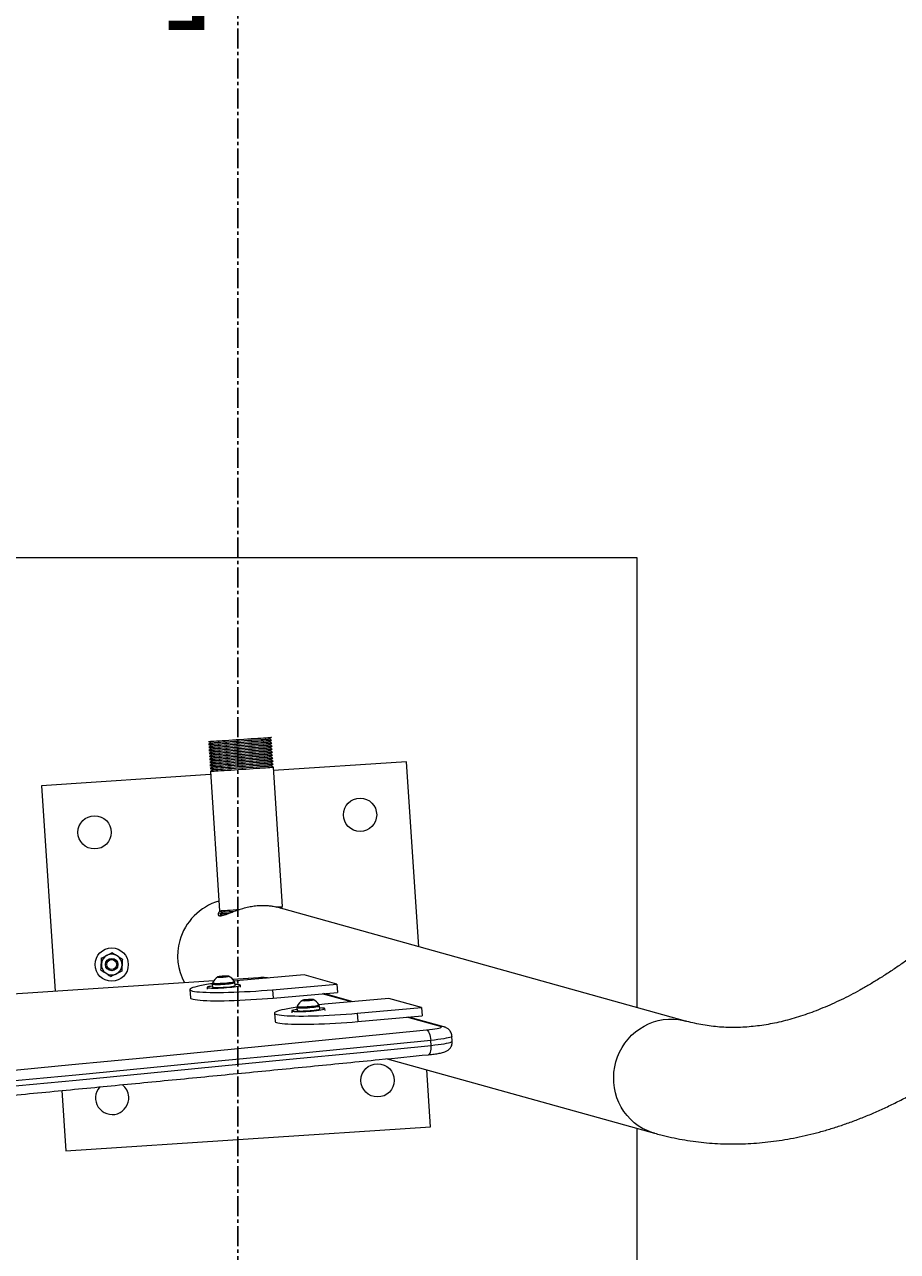
# Model space of a CAD drawing. Units: inches. Extents: x -2966 to 927, y -130 to 157.
# Drawn here: x 39 to 65, y -75 to -38 of the extents above; entities that cross this region are included whole.
import ezdxf

# ---------------------------------------------------------------- set-up
doc = ezdxf.new("R2010")
doc.units = ezdxf.units.IN
doc.header["$MEASUREMENT"] = 0
doc.header["$PDMODE"] = 34
doc.header["$PDSIZE"] = -1
doc.linetypes.add('SLD-Center', pattern=[0.75, 0.6, -0.05, 0.05, -0.05])
doc.linetypes.add('SLD-Solid', pattern=[0])
doc.layers.get('0').update_dxf_attribs({"linetype": 'SLD-Solid'})
doc.layers.add('EN BLOCK FORMAT', color=3, linetype='SLD-Solid')
doc.layers.add('ES BLOCK FORMAT', color=150, linetype='Continuous')
doc.styles.add('Vortex annotative', font='arial.ttf')
doc.dimstyles.new('Vortex annotative', dxfattribs={"dimtxt": 0.125, "dimasz": 0.125, "dimexe": 0, "dimexo": 0, "dimgap": 0.125, "dimtad": 0, "dimtih": 1, "dimtoh": 1, "dimzin": 12, "dimdsep": 46, "dimlunit": 4, "dimtxsty": 'Vortex annotative', "dimcen": 0, "dimadec": 0, "dimazin": 0, "dimtfac": 1, "dimtofl": 0, "dimtmove": 0, "dimatfit": 3, "dimfxl": 1, "dimfrac": 1, "dimtolj": 1, "dimtzin": 12, "dimarcsym": 0})

# ---------------------------------------------------------------- blocks, each defined once
blk = doc.blocks.new('*D218')
at = {"layer": 'Defpoints', "color": 0, "transparency": 16777216}
for p in [(16.266, 4.938), (28.288, 4.938), (16.266, -69.42)]:
    blk.add_point(p, dxfattribs=at)
at = {"layer": 'ES BLOCK FORMAT', "color": 0, "lineweight": -2, "transparency": 16777216}
for p, q in [((16.266, 4.938), (28.288, 4.938)), ((28.288, 1), (28.288, -20.592)), ((28.288, -65.483), (28.288, -36.139)), ((16.266, -69.42), (28.288, -69.42))]:
    blk.add_line(p, q, dxfattribs=at)
at = {"layer": 'ES BLOCK FORMAT', "color": 0, "transparency": 16777216}
for points in [[(27.632, 1), (28.944, 1), (28.288, 4.938)], [(27.632, -65.483), (28.944, -65.483), (28.288, -69.42)]]:
    blk.add_solid(points, dxfattribs=at)
at = {"layer": 'ES BLOCK FORMAT', "color": 0, "transparency": 16777216, "insert": (28.288, -28.366), "char_height": 3.9375, "attachment_point": 5, "style": 'Vortex annotative'}
blk.add_mtext('\\A1;6\'-2" [189cm]', dxfattribs=at)
blk = doc.blocks.new('*D221')
at = {"layer": 'Defpoints', "color": 0, "transparency": 16777216}
for p in [(14.376, 4.938), (28.514, 4.938), (20.097, -69.42)]:
    blk.add_point(p, dxfattribs=at)
at = {"layer": 'EN BLOCK FORMAT', "color": 0, "lineweight": -2, "transparency": 16777216}
for p, q in [((14.376, 4.938), (28.514, 4.938)), ((28.514, 1), (28.514, -27.902)), ((28.514, -65.483), (28.514, -43.449)), ((20.097, -69.42), (28.514, -69.42))]:
    blk.add_line(p, q, dxfattribs=at)
at = {"layer": 'EN BLOCK FORMAT', "color": 0, "transparency": 16777216}
for points in [[(27.858, 1), (29.171, 1), (28.514, 4.938)], [(27.858, -65.483), (29.171, -65.483), (28.514, -69.42)]]:
    blk.add_solid(points, dxfattribs=at)
at = {"layer": 'EN BLOCK FORMAT', "color": 0, "transparency": 16777216, "insert": (28.514, -35.675), "char_height": 3.9375, "attachment_point": 5, "style": 'Vortex annotative'}
blk.add_mtext('\\A1;6\'-2" [189cm]', dxfattribs=at)

msp = doc.modelspace()

# ---------------------------------------------------------------- linework, layer by layer
at = {"linetype": 'SLD-Center'}
msp.add_line((45.633, -92.216), (45.633, 27.734), dxfattribs=at)
at = {"linetype": 'SLD-Solid', "lineweight": 18}
for p, q in [((33.633, -54.418), (44.309, -54.418)), ((44.309, -54.418), (57.633, -54.418)), ((57.633, -54.418), (57.633, -67.941)), ((57.633, -71.574), (57.633, -78.418))]:
    msp.add_line(p, q, dxfattribs=at)
at = {"lineweight": 15}
for p, q in [((44.753, -59.945), (44.838, -59.985)), ((44.838, -59.985), (44.759, -60.035)), ((44.759, -60.035), (44.844, -60.074)), ((44.844, -60.074), (44.765, -60.125)), ((46.569, -59.87), (46.649, -59.82)), ((46.654, -59.91), (46.569, -59.87)), ((46.575, -59.96), (46.654, -59.91)), ((46.66, -59.999), (46.575, -59.96)), ((46.581, -60.05), (46.66, -59.999)), ((46.666, -60.089), (46.581, -60.05)), ((46.587, -60.14), (46.666, -60.089)), ((44.765, -60.125), (44.85, -60.164)), ((44.85, -60.164), (44.77, -60.215)), ((44.77, -60.215), (44.856, -60.254)), ((44.856, -60.254), (44.776, -60.304)), ((44.776, -60.304), (44.862, -60.344)), ((44.862, -60.344), (44.782, -60.394)), ((44.782, -60.394), (44.868, -60.434)), ((44.868, -60.434), (44.788, -60.484)), ((44.788, -60.484), (44.874, -60.523)), ((46.672, -60.179), (46.587, -60.14)), ((46.592, -60.229), (46.672, -60.179)), ((46.678, -60.269), (46.592, -60.229)), ((46.598, -60.319), (46.678, -60.269)), ((46.684, -60.359), (46.598, -60.319)), ((46.604, -60.409), (46.684, -60.359)), ((46.69, -60.448), (46.604, -60.409)), ((46.61, -60.499), (46.69, -60.448)), ((44.874, -60.523), (44.794, -60.574)), ((44.794, -60.574), (44.88, -60.613)), ((44.88, -60.613), (44.8, -60.664)), ((44.8, -60.664), (44.886, -60.703)), ((44.886, -60.703), (44.806, -60.753)), ((44.806, -60.753), (44.892, -60.793)), ((44.892, -60.793), (44.812, -60.843)), ((44.812, -60.843), (45.089, -65.034)), ((46.696, -60.538), (46.61, -60.499)), ((46.616, -60.589), (46.696, -60.538)), ((46.702, -60.628), (46.616, -60.589)), ((46.622, -60.678), (46.702, -60.628)), ((46.708, -60.718), (46.622, -60.678)), ((46.985, -64.909), (46.708, -60.718)), ((50.71, -60.553), (46.715, -60.818)), ((51.078, -66.117), (50.71, -60.553)), ((44.819, -60.943), (39.734, -61.279)), ((39.734, -61.279), (40.143, -67.454)), ((46.91, -64.956), (46.985, -64.909)), ((45.089, -65.034), (45.175, -65.074)), ((45.175, -65.074), (45.095, -65.124)), ((45.095, -65.124), (45.181, -65.163)), ((45.132, -65.141), (45.098, -65.187)), ((45.181, -65.163), (45.152, -65.182)), ((59.106, -68.351), (46.78, -64.92)), ((45.075, -67.025), (45.101, -67.013)), ((45.17, -67.026), (45.075, -67.025)), ((45.101, -67.013), (45.221, -67.001)), ((45.102, -67.026), (45.101, -67.013)), ((45.148, -67.017), (45.149, -67.026)), ((45.289, -67.015), (45.17, -67.026)), ((45.221, -67.001), (45.315, -67.003)), ((45.221, -67.009), (45.221, -67.001)), ((45.243, -67.02), (45.242, -67.011)), ((45.315, -67.003), (45.289, -67.015)), ((46.255, -67.049), (45.492, -67.1)), ((46.256, -67.05), (45.493, -67.101)), ((47.632, -66.964), (45.698, -67.135)), ((46.255, -67.049), (46.256, -67.05)), ((46.498, -67.064), (46.45, -67.051)), ((48.617, -67.238), (47.632, -66.964)), ((44.912, -67.138), (8.206, -69.566)), ((44.911, -67.139), (8.211, -69.567)), ((44.195, -67.404), (44.211, -67.652)), ((44.716, -67.338), (44.719, -67.396)), ((44.867, -67.234), (44.874, -67.328)), ((44.881, -67.23), (44.87, -67.23)), ((44.879, -67.203), (44.881, -67.233)), ((45.536, -67.19), (45.533, -67.159)), ((45.555, -67.283), (45.549, -67.189)), ((45.717, -67.33), (45.713, -67.272)), ((46.683, -67.409), (48.617, -67.238)), ((46.683, -67.409), (46.699, -67.657)), ((46.699, -67.657), (48.633, -67.487)), ((48.617, -67.238), (48.633, -67.487)), ((47.621, -67.73), (47.646, -67.718)), ((47.715, -67.732), (47.621, -67.73)), ((47.646, -67.718), (47.766, -67.707)), ((47.647, -67.731), (47.646, -67.718)), ((47.694, -67.722), (47.694, -67.731)), ((47.835, -67.72), (47.715, -67.732)), ((47.766, -67.707), (47.86, -67.708)), ((47.767, -67.714), (47.766, -67.707)), ((47.788, -67.725), (47.787, -67.716)), ((47.86, -67.708), (47.835, -67.72)), ((49.053, -67.772), (48.171, -67.528)), ((49.104, -67.767), (48.222, -67.523)), ((50.178, -67.673), (48.244, -67.843)), ((51.162, -67.947), (50.178, -67.673)), ((46.741, -68.112), (46.757, -68.361)), ((47.261, -68.043), (47.265, -68.101)), ((47.413, -67.939), (47.419, -68.033)), ((47.426, -67.935), (47.416, -67.935)), ((47.426, -67.934), (47.421, -67.935)), ((47.424, -67.908), (47.426, -67.938)), ((48.081, -67.895), (48.079, -67.864)), ((48.101, -67.988), (48.094, -67.894)), ((48.263, -68.035), (48.259, -67.977)), ((49.228, -68.117), (51.162, -67.947)), ((49.228, -68.117), (49.245, -68.365)), ((49.245, -68.365), (51.179, -68.195)), ((51.837, -68.525), (50.776, -68.231)), ((51.162, -67.947), (51.179, -68.195)), ((51.737, -68.515), (50.725, -68.235)), ((51.449, -69.08), (51.439, -68.931)), ((52.088, -68.956), (52.078, -68.807)), ((50.127, -69.485), (58.168, -71.722)), ((51.436, -71.529), (51.323, -69.818)), ((40.34, -70.439), (40.46, -72.255)), ((40.46, -72.255), (51.436, -71.529))]:
    msp.add_line(p, q, dxfattribs=at)
at = {"lineweight": 15, "flags": 128}
for points in [[(44.753, -59.945), (44.76, -59.945), (44.78, -59.943), (44.814, -59.941), (44.861, -59.938), (44.92, -59.934), (44.991, -59.929), (45.072, -59.924), (45.162, -59.918), (45.26, -59.912), (45.364, -59.905), (45.474, -59.898), (45.586, -59.89), (45.701, -59.883), (45.815, -59.875), (45.927, -59.868), (46.037, -59.86), (46.141, -59.853), (46.239, -59.847), (46.329, -59.841), (46.41, -59.836), (46.481, -59.831), (46.54, -59.827), (46.587, -59.824), (46.621, -59.822), (46.642, -59.82), (46.649, -59.82), (46.649, -59.82)], [(44.759, -60.035), (44.766, -60.035), (44.786, -60.033), (44.82, -60.031), (44.867, -60.028), (44.926, -60.024), (44.997, -60.019), (45.078, -60.014), (45.168, -60.008), (45.266, -60.001), (45.37, -59.995), (45.48, -59.987), (45.592, -59.98), (45.707, -59.972), (45.821, -59.965), (45.933, -59.957), (46.043, -59.95), (46.147, -59.943), (46.245, -59.937), (46.335, -59.931), (46.416, -59.925), (46.487, -59.921), (46.546, -59.917), (46.593, -59.914), (46.627, -59.911), (46.648, -59.91), (46.654, -59.91), (46.654, -59.91)], [(44.765, -60.125), (44.771, -60.124), (44.792, -60.123), (44.826, -60.121), (44.873, -60.118), (44.932, -60.114), (45.003, -60.109), (45.084, -60.104), (45.174, -60.098), (45.272, -60.091), (45.376, -60.084), (45.486, -60.077), (45.598, -60.07), (45.712, -60.062), (45.827, -60.055), (45.939, -60.047), (46.049, -60.04), (46.153, -60.033), (46.251, -60.027), (46.341, -60.021), (46.422, -60.015), (46.493, -60.011), (46.552, -60.007), (46.599, -60.004), (46.633, -60.001), (46.654, -60), (46.66, -59.999), (46.66, -59.999)], [(44.77, -60.215), (44.777, -60.214), (44.798, -60.213), (44.832, -60.211), (44.879, -60.207), (44.938, -60.204), (45.009, -60.199), (45.09, -60.194), (45.18, -60.188), (45.278, -60.181), (45.382, -60.174), (45.492, -60.167), (45.604, -60.159), (45.718, -60.152), (45.833, -60.144), (45.945, -60.137), (46.055, -60.13), (46.159, -60.123), (46.257, -60.116), (46.347, -60.11), (46.428, -60.105), (46.499, -60.1), (46.558, -60.096), (46.605, -60.093), (46.639, -60.091), (46.659, -60.09), (46.666, -60.089), (46.666, -60.089)], [(44.838, -59.985), (44.84, -59.985), (44.854, -59.984), (44.883, -59.982), (44.924, -59.979), (44.979, -59.975), (45.045, -59.971), (45.122, -59.966), (45.209, -59.96), (45.303, -59.954), (45.405, -59.947), (45.511, -59.94), (45.621, -59.933), (45.731, -59.926), (45.842, -59.918), (45.95, -59.911), (46.054, -59.904), (46.152, -59.898), (46.243, -59.892), (46.325, -59.886), (46.397, -59.882), (46.457, -59.878), (46.505, -59.874), (46.54, -59.872), (46.562, -59.871), (46.569, -59.87), (46.569, -59.87)], [(44.844, -60.074), (44.846, -60.074), (44.86, -60.073), (44.888, -60.072), (44.93, -60.069), (44.984, -60.065), (45.051, -60.061), (45.128, -60.056), (45.215, -60.05), (45.309, -60.044), (45.411, -60.037), (45.517, -60.03), (45.626, -60.023), (45.737, -60.015), (45.848, -60.008), (45.956, -60.001), (46.06, -59.994), (46.158, -59.988), (46.249, -59.982), (46.331, -59.976), (46.403, -59.971), (46.463, -59.967), (46.511, -59.964), (46.546, -59.962), (46.568, -59.96), (46.575, -59.96), (46.575, -59.96)], [(44.85, -60.164), (44.852, -60.164), (44.866, -60.163), (44.894, -60.161), (44.936, -60.159), (44.99, -60.155), (45.057, -60.151), (45.134, -60.146), (45.221, -60.14), (45.315, -60.134), (45.417, -60.127), (45.523, -60.12), (45.632, -60.113), (45.743, -60.105), (45.854, -60.098), (45.962, -60.091), (46.066, -60.084), (46.164, -60.077), (46.255, -60.071), (46.337, -60.066), (46.409, -60.061), (46.469, -60.057), (46.517, -60.054), (46.552, -60.052), (46.573, -60.05), (46.581, -60.05), (46.581, -60.05)], [(44.776, -60.304), (44.783, -60.304), (44.804, -60.303), (44.838, -60.3), (44.885, -60.297), (44.944, -60.293), (45.015, -60.289), (45.096, -60.283), (45.186, -60.277), (45.284, -60.271), (45.388, -60.264), (45.498, -60.257), (45.61, -60.249), (45.724, -60.242), (45.839, -60.234), (45.951, -60.227), (46.061, -60.22), (46.165, -60.213), (46.263, -60.206), (46.353, -60.2), (46.434, -60.195), (46.504, -60.19), (46.564, -60.186), (46.611, -60.183), (46.645, -60.181), (46.665, -60.179), (46.672, -60.179), (46.672, -60.179)], [(44.782, -60.394), (44.789, -60.394), (44.81, -60.392), (44.844, -60.39), (44.891, -60.387), (44.95, -60.383), (45.021, -60.378), (45.102, -60.373), (45.192, -60.367), (45.29, -60.361), (45.394, -60.354), (45.503, -60.347), (45.616, -60.339), (45.73, -60.332), (45.845, -60.324), (45.957, -60.317), (46.066, -60.309), (46.171, -60.302), (46.269, -60.296), (46.359, -60.29), (46.44, -60.285), (46.51, -60.28), (46.57, -60.276), (46.617, -60.273), (46.651, -60.271), (46.671, -60.269), (46.678, -60.269), (46.678, -60.269)], [(44.788, -60.484), (44.795, -60.484), (44.816, -60.482), (44.85, -60.48), (44.897, -60.477), (44.956, -60.473), (45.027, -60.468), (45.108, -60.463), (45.198, -60.457), (45.296, -60.45), (45.4, -60.444), (45.509, -60.436), (45.622, -60.429), (45.736, -60.421), (45.851, -60.414), (45.963, -60.406), (46.072, -60.399), (46.177, -60.392), (46.275, -60.386), (46.365, -60.38), (46.446, -60.374), (46.516, -60.37), (46.576, -60.366), (46.623, -60.363), (46.657, -60.36), (46.677, -60.359), (46.684, -60.359), (46.684, -60.359)], [(44.794, -60.574), (44.801, -60.573), (44.822, -60.572), (44.856, -60.57), (44.903, -60.567), (44.962, -60.563), (45.033, -60.558), (45.114, -60.553), (45.204, -60.547), (45.302, -60.54), (45.406, -60.533), (45.515, -60.526), (45.628, -60.519), (45.742, -60.511), (45.856, -60.504), (45.969, -60.496), (46.078, -60.489), (46.183, -60.482), (46.281, -60.476), (46.371, -60.47), (46.452, -60.464), (46.522, -60.46), (46.582, -60.456), (46.629, -60.453), (46.663, -60.45), (46.683, -60.449), (46.69, -60.448), (46.69, -60.448)], [(44.856, -60.254), (44.858, -60.254), (44.872, -60.253), (44.9, -60.251), (44.942, -60.248), (44.996, -60.245), (45.063, -60.24), (45.14, -60.235), (45.226, -60.23), (45.321, -60.223), (45.423, -60.217), (45.529, -60.21), (45.638, -60.202), (45.749, -60.195), (45.859, -60.188), (45.968, -60.181), (46.072, -60.174), (46.17, -60.167), (46.261, -60.161), (46.343, -60.156), (46.415, -60.151), (46.475, -60.147), (46.523, -60.144), (46.558, -60.141), (46.579, -60.14), (46.587, -60.14), (46.587, -60.14)], [(44.862, -60.344), (44.864, -60.344), (44.878, -60.343), (44.906, -60.341), (44.948, -60.338), (45.002, -60.335), (45.069, -60.33), (45.146, -60.325), (45.232, -60.319), (45.327, -60.313), (45.429, -60.306), (45.535, -60.299), (45.644, -60.292), (45.755, -60.285), (45.865, -60.278), (45.973, -60.27), (46.078, -60.263), (46.176, -60.257), (46.267, -60.251), (46.349, -60.246), (46.421, -60.241), (46.481, -60.237), (46.529, -60.234), (46.564, -60.231), (46.585, -60.23), (46.592, -60.229), (46.592, -60.229)], [(44.868, -60.434), (44.87, -60.434), (44.884, -60.433), (44.912, -60.431), (44.954, -60.428), (45.008, -60.424), (45.075, -60.42), (45.152, -60.415), (45.238, -60.409), (45.333, -60.403), (45.435, -60.396), (45.541, -60.389), (45.65, -60.382), (45.761, -60.375), (45.871, -60.367), (45.979, -60.36), (46.083, -60.353), (46.182, -60.347), (46.273, -60.341), (46.355, -60.335), (46.427, -60.331), (46.487, -60.327), (46.535, -60.323), (46.57, -60.321), (46.591, -60.32), (46.598, -60.319), (46.598, -60.319)], [(44.874, -60.523), (44.876, -60.523), (44.89, -60.522), (44.918, -60.521), (44.96, -60.518), (45.014, -60.514), (45.08, -60.51), (45.158, -60.505), (45.244, -60.499), (45.339, -60.493), (45.44, -60.486), (45.547, -60.479), (45.656, -60.472), (45.767, -60.464), (45.877, -60.457), (45.985, -60.45), (46.089, -60.443), (46.188, -60.437), (46.279, -60.431), (46.361, -60.425), (46.433, -60.42), (46.493, -60.416), (46.541, -60.413), (46.576, -60.411), (46.597, -60.409), (46.604, -60.409), (46.604, -60.409)], [(44.8, -60.664), (44.807, -60.663), (44.828, -60.662), (44.862, -60.66), (44.909, -60.656), (44.968, -60.653), (45.039, -60.648), (45.12, -60.643), (45.21, -60.637), (45.308, -60.63), (45.412, -60.623), (45.521, -60.616), (45.634, -60.609), (45.748, -60.601), (45.862, -60.593), (45.975, -60.586), (46.084, -60.579), (46.189, -60.572), (46.287, -60.565), (46.377, -60.559), (46.458, -60.554), (46.528, -60.549), (46.587, -60.545), (46.634, -60.542), (46.669, -60.54), (46.689, -60.539), (46.696, -60.538), (46.696, -60.538)], [(44.806, -60.753), (44.813, -60.753), (44.834, -60.752), (44.868, -60.749), (44.915, -60.746), (44.974, -60.742), (45.045, -60.738), (45.125, -60.732), (45.216, -60.726), (45.314, -60.72), (45.418, -60.713), (45.527, -60.706), (45.64, -60.698), (45.754, -60.691), (45.868, -60.683), (45.981, -60.676), (46.09, -60.669), (46.195, -60.662), (46.293, -60.655), (46.383, -60.649), (46.464, -60.644), (46.534, -60.639), (46.593, -60.635), (46.64, -60.632), (46.674, -60.63), (46.695, -60.629), (46.702, -60.628), (46.702, -60.628)], [(44.812, -60.843), (44.819, -60.843), (44.84, -60.841), (44.874, -60.839), (44.921, -60.836), (44.98, -60.832), (45.05, -60.827), (45.131, -60.822), (45.222, -60.816), (45.319, -60.81), (45.424, -60.803), (45.533, -60.796), (45.646, -60.788), (45.76, -60.781), (45.874, -60.773), (45.987, -60.766), (46.096, -60.758), (46.201, -60.751), (46.298, -60.745), (46.389, -60.739), (46.47, -60.734), (46.54, -60.729), (46.599, -60.725), (46.646, -60.722), (46.68, -60.72), (46.701, -60.718), (46.708, -60.718), (46.708, -60.718)], [(44.88, -60.613), (44.882, -60.613), (44.896, -60.612), (44.924, -60.61), (44.966, -60.608), (45.02, -60.604), (45.086, -60.6), (45.164, -60.595), (45.25, -60.589), (45.345, -60.583), (45.446, -60.576), (45.553, -60.569), (45.662, -60.562), (45.773, -60.554), (45.883, -60.547), (45.991, -60.54), (46.095, -60.533), (46.194, -60.526), (46.285, -60.52), (46.367, -60.515), (46.438, -60.51), (46.499, -60.506), (46.547, -60.503), (46.582, -60.501), (46.603, -60.499), (46.61, -60.499), (46.61, -60.499)], [(44.886, -60.703), (44.888, -60.703), (44.902, -60.702), (44.93, -60.7), (44.972, -60.697), (45.026, -60.694), (45.092, -60.689), (45.169, -60.684), (45.256, -60.679), (45.351, -60.672), (45.452, -60.666), (45.559, -60.659), (45.668, -60.651), (45.779, -60.644), (45.889, -60.637), (45.997, -60.63), (46.101, -60.623), (46.2, -60.616), (46.29, -60.61), (46.373, -60.605), (46.444, -60.6), (46.505, -60.596), (46.553, -60.593), (46.588, -60.591), (46.609, -60.589), (46.616, -60.589), (46.616, -60.589)], [(44.892, -60.793), (44.894, -60.793), (44.908, -60.792), (44.936, -60.79), (44.978, -60.787), (45.032, -60.784), (45.098, -60.779), (45.175, -60.774), (45.262, -60.768), (45.357, -60.762), (45.458, -60.755), (45.565, -60.748), (45.674, -60.741), (45.785, -60.734), (45.895, -60.727), (46.003, -60.719), (46.107, -60.713), (46.206, -60.706), (46.296, -60.7), (46.378, -60.695), (46.45, -60.69), (46.511, -60.686), (46.559, -60.683), (46.594, -60.68), (46.615, -60.679), (46.622, -60.678), (46.622, -60.678)], [(46.786, -64.922), (46.817, -64.92), (46.877, -64.916), (46.924, -64.913), (46.958, -64.911), (46.978, -64.909), (46.985, -64.909)], [(45.089, -65.034), (45.096, -65.034), (45.117, -65.032), (45.151, -65.03), (45.198, -65.027), (45.257, -65.023), (45.328, -65.018), (45.409, -65.013), (45.499, -65.007), (45.597, -65.001), (45.69, -64.994)], [(45.095, -65.124), (45.102, -65.123), (45.123, -65.122), (45.157, -65.12), (45.204, -65.117), (45.263, -65.113), (45.334, -65.108), (45.378, -65.105)], [(45.175, -65.074), (45.177, -65.073), (45.191, -65.072), (45.219, -65.071), (45.261, -65.068), (45.315, -65.064), (45.381, -65.06), (45.459, -65.055), (45.525, -65.05)], [(45.181, -65.163), (45.183, -65.163), (45.197, -65.162), (45.225, -65.16), (45.226, -65.16)], [(45.035, -67.022), (45.032, -67.026), (45.044, -67.029), (45.069, -67.031), (45.106, -67.032), (45.15, -67.031), (45.199, -67.028), (45.247, -67.024), (45.29, -67.019), (45.325, -67.014), (45.349, -67.009), (45.359, -67.004), (45.354, -67), (45.335, -66.997), (45.304, -66.996), (45.263, -66.996), (45.216, -66.998), (45.167, -67.002), (45.121, -67.006), (45.081, -67.011), (45.052, -67.016), (45.035, -67.022)], [(45.149, -67.016), (45.149, -67.018), (45.156, -67.019), (45.169, -67.019), (45.186, -67.019), (45.204, -67.017), (45.221, -67.016), (45.234, -67.014), (45.241, -67.012), (45.241, -67.01), (45.234, -67.009), (45.221, -67.009), (45.205, -67.009), (45.186, -67.01), (45.169, -67.012), (45.156, -67.014), (45.149, -67.016)], [(46.55, -67.06), (46.507, -67.052), (46.45, -67.051)], [(44.88, -67.226), (44.818, -67.235), (44.7, -67.253), (44.593, -67.272), (44.497, -67.29), (44.414, -67.309), (44.343, -67.327), (44.286, -67.345), (44.242, -67.362), (44.213, -67.378), (44.197, -67.394), (44.196, -67.409), (44.21, -67.423), (44.237, -67.436), (44.279, -67.447), (44.335, -67.458), (44.404, -67.467), (44.485, -67.474), (44.58, -67.481), (44.685, -67.485), (44.802, -67.488), (44.928, -67.49), (45.064, -67.49), (45.208, -67.488), (45.359, -67.485), (45.515, -67.48), (45.677, -67.474), (45.842, -67.466), (46.01, -67.457), (46.18, -67.447), (46.349, -67.435), (46.517, -67.422), (46.683, -67.409)], [(44.872, -67.296), (44.867, -67.297), (44.812, -67.306), (44.768, -67.315), (44.737, -67.324), (44.719, -67.332), (44.716, -67.34), (44.727, -67.347)], [(44.727, -67.347), (44.752, -67.352), (44.791, -67.356), (44.842, -67.359), (44.903, -67.36), (44.973, -67.359), (45.051, -67.357), (45.133, -67.354), (45.217, -67.349), (45.301, -67.342), (45.383, -67.335), (45.46, -67.327), (45.53, -67.318), (45.591, -67.309), (45.641, -67.3), (45.678, -67.291), (45.703, -67.282), (45.713, -67.274), (45.709, -67.267), (45.691, -67.261), (45.659, -67.256), (45.614, -67.253), (45.558, -67.251), (45.553, -67.251)], [(44.87, -67.23), (44.869, -67.236), (44.881, -67.242), (44.907, -67.245), (44.946, -67.248), (44.995, -67.249), (45.054, -67.248), (45.118, -67.246), (45.187, -67.243), (45.256, -67.238), (45.324, -67.232), (45.386, -67.225), (45.442, -67.218), (45.487, -67.211), (45.521, -67.203), (45.542, -67.196), (45.549, -67.189), (45.542, -67.184), (45.535, -67.182)], [(44.874, -67.328), (44.875, -67.33), (44.887, -67.335), (44.913, -67.339), (44.952, -67.341), (45.001, -67.342), (45.06, -67.342), (45.125, -67.34), (45.193, -67.336), (45.263, -67.332), (45.33, -67.326), (45.393, -67.319), (45.448, -67.312), (45.493, -67.304), (45.527, -67.296), (45.548, -67.289), (45.555, -67.283), (45.555, -67.283)], [(44.879, -67.201), (44.879, -67.203), (44.886, -67.208), (44.908, -67.212), (44.942, -67.215), (44.989, -67.217), (45.044, -67.216), (45.107, -67.215), (45.174, -67.212), (45.242, -67.207), (45.309, -67.201), (45.371, -67.195), (45.427, -67.188), (45.472, -67.18), (45.506, -67.173), (45.527, -67.166), (45.533, -67.159), (45.533, -67.158)], [(44.881, -67.233), (44.888, -67.239), (44.91, -67.243), (44.945, -67.246), (44.991, -67.247), (45.046, -67.247), (45.109, -67.246), (45.176, -67.242), (45.244, -67.238), (45.311, -67.232), (45.373, -67.226), (45.429, -67.218), (45.474, -67.211), (45.508, -67.204), (45.529, -67.196), (45.536, -67.19), (45.536, -67.19)], [(45.698, -67.135), (45.536, -67.149), (45.529, -67.15)], [(44.211, -67.652), (44.213, -67.658), (44.226, -67.671), (44.254, -67.684), (44.296, -67.696), (44.351, -67.706), (44.42, -67.715), (44.502, -67.723), (44.596, -67.729), (44.702, -67.734), (44.818, -67.737), (44.945, -67.738), (45.08, -67.738), (45.224, -67.737), (45.375, -67.734), (45.532, -67.729), (45.694, -67.723), (45.859, -67.715), (46.027, -67.706), (46.196, -67.695), (46.365, -67.684), (46.533, -67.671), (46.699, -67.657)], [(47.58, -67.727), (47.578, -67.731), (47.589, -67.734), (47.615, -67.736), (47.651, -67.737), (47.695, -67.736), (47.744, -67.733), (47.792, -67.729), (47.835, -67.724), (47.871, -67.719), (47.894, -67.714), (47.904, -67.709), (47.899, -67.705), (47.881, -67.702), (47.849, -67.701), (47.809, -67.702), (47.762, -67.703), (47.713, -67.707), (47.667, -67.711), (47.627, -67.716), (47.597, -67.722), (47.58, -67.727)], [(47.695, -67.721), (47.695, -67.723), (47.701, -67.724), (47.714, -67.724), (47.731, -67.724), (47.749, -67.722), (47.766, -67.721), (47.779, -67.719), (47.786, -67.717), (47.787, -67.715), (47.78, -67.714), (47.767, -67.714), (47.75, -67.714), (47.732, -67.716), (47.715, -67.717), (47.702, -67.719), (47.695, -67.721)], [(48.244, -67.843), (48.082, -67.858), (48.076, -67.858)], [(47.415, -67.936), (47.363, -67.943), (47.245, -67.962), (47.138, -67.98), (47.043, -67.999), (46.959, -68.017), (46.889, -68.035), (46.831, -68.053), (46.788, -68.07), (46.758, -68.087), (46.743, -68.103), (46.742, -68.117), (46.755, -68.131), (46.783, -68.144), (46.825, -68.156), (46.88, -68.166), (46.949, -68.175), (47.031, -68.183), (47.125, -68.189), (47.231, -68.194), (47.347, -68.197), (47.474, -68.198), (47.61, -68.198), (47.753, -68.197), (47.904, -68.193), (48.061, -68.189), (48.223, -68.183), (48.388, -68.175), (48.556, -68.166), (48.725, -68.155), (48.894, -68.144), (49.063, -68.131), (49.228, -68.117)], [(47.417, -68.001), (47.413, -68.002), (47.357, -68.011), (47.313, -68.02), (47.282, -68.029), (47.265, -68.037), (47.261, -68.045), (47.273, -68.052)], [(47.273, -68.052), (47.298, -68.057), (47.336, -68.061), (47.387, -68.064), (47.448, -68.065), (47.519, -68.064), (47.596, -68.062), (47.678, -68.059), (47.762, -68.054), (47.847, -68.048), (47.928, -68.04), (48.005, -68.032), (48.075, -68.023), (48.136, -68.014), (48.186, -68.005), (48.224, -67.996), (48.248, -67.987), (48.258, -67.979), (48.254, -67.972), (48.236, -67.966), (48.204, -67.961), (48.159, -67.958), (48.103, -67.956), (48.098, -67.956)], [(47.416, -67.935), (47.414, -67.941), (47.426, -67.947), (47.452, -67.951), (47.491, -67.953), (47.541, -67.954), (47.599, -67.954), (47.664, -67.951), (47.732, -67.948), (47.802, -67.943), (47.869, -67.937), (47.932, -67.931), (47.987, -67.923), (48.032, -67.916), (48.066, -67.908), (48.087, -67.901), (48.094, -67.894), (48.087, -67.889), (48.08, -67.887)], [(47.419, -68.033), (47.42, -68.035), (47.433, -68.04), (47.459, -68.044), (47.497, -68.047), (47.547, -68.048), (47.605, -68.047), (47.67, -68.045), (47.738, -68.041), (47.808, -68.037), (47.875, -68.031), (47.938, -68.024), (47.993, -68.017), (48.039, -68.009), (48.073, -68.002), (48.093, -67.994), (48.101, -67.988), (48.101, -67.988)], [(47.425, -67.906), (47.424, -67.908), (47.432, -67.913), (47.453, -67.917), (47.488, -67.92), (47.534, -67.922), (47.589, -67.922), (47.652, -67.92), (47.719, -67.917), (47.788, -67.912), (47.854, -67.906), (47.917, -67.9), (47.972, -67.893), (48.017, -67.885), (48.051, -67.878), (48.072, -67.871), (48.079, -67.864), (48.079, -67.863)], [(47.426, -67.938), (47.434, -67.944), (47.455, -67.948), (47.49, -67.951), (47.536, -67.953), (47.591, -67.952), (47.654, -67.951), (47.721, -67.947), (47.79, -67.943), (47.856, -67.937), (47.919, -67.931), (47.974, -67.924), (48.019, -67.916), (48.053, -67.909), (48.074, -67.902), (48.081, -67.895), (48.081, -67.895)], [(46.757, -68.361), (46.758, -68.366), (46.772, -68.38), (46.799, -68.393), (46.841, -68.404), (46.897, -68.415), (46.966, -68.424), (47.048, -68.431), (47.142, -68.437), (47.247, -68.442), (47.364, -68.445), (47.49, -68.447), (47.626, -68.447), (47.77, -68.445), (47.921, -68.442), (48.077, -68.437), (48.239, -68.431), (48.405, -68.423), (48.572, -68.414), (48.742, -68.404), (48.911, -68.392), (49.079, -68.379), (49.245, -68.365)], [(51.312, -68.616), (51.403, -68.606), (51.488, -68.595), (51.563, -68.584), (51.628, -68.573), (51.681, -68.562), (51.721, -68.552), (51.747, -68.541), (51.758, -68.532), (51.755, -68.523), (51.737, -68.515)], [(51.837, -68.525), (51.794, -68.516), (51.737, -68.515)], [(56.972, -69.73), (57.008, -69.577), (57.058, -69.428), (57.119, -69.284), (57.193, -69.146), (57.279, -69.015), (57.376, -68.892), (57.482, -68.778), (57.598, -68.675), (57.723, -68.582), (57.855, -68.502), (57.993, -68.433), (58.136, -68.378), (58.283, -68.336), (58.433, -68.307), (58.585, -68.293), (58.737, -68.292), (58.889, -68.306), (59.038, -68.333), (59.106, -68.351)], [(21.145, -71.477), (23.329, -71.279), (25.509, -71.079), (27.684, -70.879), (29.856, -70.678), (32.023, -70.476), (34.185, -70.273), (36.343, -70.069), (38.496, -69.864), (40.644, -69.658), (42.788, -69.451), (44.926, -69.244), (47.06, -69.035), (49.188, -68.826), (51.312, -68.616)], [(51.439, -68.931), (49.314, -69.142), (47.184, -69.351), (45.048, -69.56), (42.908, -69.768), (40.763, -69.975), (38.612, -70.181), (36.457, -70.386), (34.298, -70.59), (32.133, -70.793), (29.965, -70.995), (27.791, -71.197), (25.614, -71.397), (23.432, -71.597), (21.246, -71.795)], [(51.312, -68.616), (51.333, -68.625), (51.354, -68.645), (51.375, -68.675), (51.393, -68.715), (51.41, -68.763), (51.423, -68.816), (51.433, -68.873), (51.439, -68.931)], [(52.078, -68.807), (52.072, -68.818), (52.051, -68.83), (52.016, -68.842), (51.967, -68.855), (51.905, -68.868), (51.831, -68.881), (51.746, -68.894), (51.652, -68.907), (51.549, -68.92), (51.439, -68.931)], [(51.449, -69.08), (51.559, -69.069), (51.662, -69.056), (51.756, -69.044), (51.841, -69.031), (51.915, -69.017), (51.977, -69.004), (52.026, -68.991), (52.061, -68.979), (52.081, -68.967), (52.088, -68.956)], [(21.256, -71.944), (23.442, -71.746), (25.624, -71.546), (27.801, -71.346), (29.974, -71.144), (32.143, -70.942), (34.308, -70.739), (36.467, -70.535), (38.622, -70.33), (40.772, -70.124), (42.918, -69.917), (45.058, -69.709), (47.194, -69.5), (49.324, -69.291), (51.449, -69.08)], [(51.371, -69.361), (51.381, -69.359), (51.4, -69.345), (51.417, -69.32), (51.431, -69.286), (51.442, -69.243), (51.448, -69.193), (51.45, -69.138), (51.449, -69.08)], [(58.168, -71.722), (58.09, -71.699), (57.948, -71.644), (57.812, -71.576), (57.682, -71.497), (57.56, -71.405), (57.447, -71.302), (57.344, -71.189), (57.251, -71.067), (57.168, -70.937), (57.098, -70.799), (57.04, -70.655), (56.996, -70.506), (56.964, -70.354), (56.946, -70.198), (56.941, -70.042), (56.95, -69.885), (56.972, -69.73)]]:
    msp.add_lwpolyline(points, dxfattribs=at)
at = {"lineweight": 15}
for centre, radius in [((49.313, -62.149), 0.5), ((41.33, -62.677), 0.5), ((41.844, -66.652), 0.5), ((41.844, -66.652), 0.187), ((41.844, -66.652), 0.15), ((49.841, -70.132), 0.5)]:
    msp.add_circle(centre, radius, dxfattribs=at)
for centre, radius, start, end in [((41.844, -66.652), 0.312, 116.8424, 176.8424), ((41.844, -66.652), 0.312, 56.8424, 116.8424), ((41.844, -66.652), 0.312, 176.8424, 236.8424), ((41.844, -66.652), 0.312, 296.8424, 356.8424), ((41.844, -66.652), 0.312, 356.8424, 56.8424), ((41.844, -66.652), 0.312, 236.8424, 296.8424), ((45.216, -67.336), 0.363, 120.1856, 158.2235), ((45.216, -67.336), 0.363, 29.3451, 67.383), ((46.351, -67.98), 0.934, 83.913, 95.8644), ((47.762, -68.041), 0.363, 120.1856, 158.2235), ((47.762, -68.041), 0.363, 29.3451, 67.383), ((41.858, -70.66), 0.5, 138.3765, 3.7843), ((41.858, -70.66), 0.5, 3.7843, 53.2469)]:
    msp.add_arc(centre, radius, start, end, dxfattribs=at)
for start_param, end_param in [(5.292397, 6.283185), (0, 0.740317)]:
    msp.add_ellipse((45.633, -66.418), major_axis=(-1.744, 0.485), ratio=0.966818, start_param=start_param, end_param=end_param, dxfattribs=at)
for points, knots in [([(83.838, -38.872), (83.777, -39.011), (83.601, -39.414), (83.308, -40.073), (82.961, -40.848), (82.612, -41.612), (82.264, -42.368), (81.915, -43.114), (81.566, -43.851), (81.216, -44.579), (80.866, -45.297), (80.516, -46.005), (80.166, -46.703), (79.816, -47.392), (79.465, -48.071), (79.115, -48.739), (78.765, -49.398), (78.414, -50.046), (78.064, -50.684), (77.714, -51.312), (77.365, -51.929), (77.016, -52.536), (76.667, -53.132), (76.318, -53.718), (75.97, -54.293), (75.623, -54.857), (75.276, -55.41), (74.93, -55.952), (74.585, -56.484), (74.24, -57.004), (73.896, -57.513), (73.553, -58.011), (73.212, -58.498), (72.871, -58.973), (72.531, -59.437), (72.193, -59.89), (71.856, -60.331), (71.52, -60.761), (71.185, -61.179), (70.853, -61.586), (70.521, -61.981), (70.191, -62.364), (69.863, -62.736), (69.537, -63.096), (69.213, -63.444), (68.89, -63.78), (68.57, -64.105), (68.252, -64.418), (67.936, -64.719), (67.622, -65.008), (67.31, -65.286), (67.001, -65.552), (66.695, -65.806), (66.391, -66.049), (66.089, -66.279), (65.791, -66.499), (65.495, -66.706), (65.202, -66.902), (64.912, -67.087), (64.624, -67.26), (64.34, -67.422), (64.059, -67.573), (63.78, -67.713), (63.505, -67.841), (63.232, -67.959), (62.962, -68.066), (62.695, -68.162), (62.43, -68.247), (62.168, -68.322), (61.908, -68.386), (61.65, -68.439), (61.393, -68.482), (61.138, -68.514), (60.884, -68.535), (60.631, -68.545), (60.379, -68.544), (60.127, -68.531), (59.875, -68.506), (59.625, -68.469), (59.38, -68.421), (59.207, -68.378), (59.118, -68.354), (59.106, -68.351)], [0, 0, 0, 0, 0.006676, 0.019321, 0.031963, 0.044602, 0.057239, 0.069873, 0.082504, 0.095131, 0.107756, 0.120377, 0.132994, 0.145608, 0.158219, 0.170825, 0.183427, 0.196025, 0.208618, 0.221207, 0.233791, 0.24637, 0.258944, 0.271513, 0.284076, 0.296633, 0.309184, 0.321729, 0.334268, 0.3468, 0.359325, 0.371843, 0.384353, 0.396856, 0.409351, 0.421839, 0.434318, 0.446788, 0.45925, 0.471704, 0.484148, 0.496584, 0.509011, 0.521429, 0.533839, 0.54624, 0.558633, 0.571018, 0.583396, 0.595767, 0.608133, 0.620495, 0.632853, 0.64521, 0.657567, 0.669926, 0.682291, 0.694663, 0.707047, 0.719446, 0.731867, 0.744315, 0.756796, 0.769318, 0.781889, 0.79452, 0.807222, 0.820007, 0.832887, 0.845879, 0.858996, 0.872255, 0.88567, 0.899255, 0.91302, 0.926967, 0.941092, 0.955375, 0.969787, 0.984279, 0.99797, 1, 1, 1, 1]), ([(58.168, -71.722), (58.23, -71.739), (58.399, -71.785), (58.677, -71.85), (59.001, -71.913), (59.327, -71.964), (59.655, -72.003), (59.985, -72.029), (60.316, -72.044), (60.65, -72.045), (60.986, -72.035), (61.324, -72.012), (61.664, -71.977), (62.006, -71.929), (62.35, -71.869), (62.696, -71.796), (63.045, -71.711), (63.395, -71.612), (63.747, -71.501), (64.101, -71.377), (64.458, -71.24), (64.815, -71.089), (65.175, -70.926), (65.536, -70.749), (65.898, -70.56), (66.262, -70.357), (66.627, -70.141), (66.993, -69.912), (67.36, -69.671), (67.727, -69.417), (68.095, -69.15), (68.464, -68.87), (68.833, -68.578), (69.203, -68.274), (69.572, -67.958), (69.942, -67.629), (70.312, -67.289), (70.682, -66.936), (71.053, -66.572), (71.423, -66.196), (71.794, -65.809), (72.164, -65.41), (72.534, -65), (72.905, -64.578), (73.275, -64.145), (73.645, -63.701), (74.015, -63.246), (74.385, -62.779), (74.756, -62.302), (75.125, -61.814), (75.495, -61.315), (75.865, -60.805), (76.235, -60.285), (76.604, -59.753), (76.974, -59.212), (77.343, -58.659), (77.712, -58.096), (78.08, -57.523), (78.449, -56.939), (78.817, -56.345), (79.185, -55.741), (79.553, -55.127), (79.921, -54.503), (80.288, -53.868), (80.655, -53.224), (81.021, -52.569), (81.387, -51.905), (81.752, -51.231), (82.118, -50.548), (82.482, -49.855), (82.846, -49.152), (83.21, -48.44), (83.573, -47.718), (83.935, -46.987), (84.297, -46.247), (84.658, -45.498), (85.018, -44.739), (85.378, -43.972), (85.737, -43.196), (86.095, -42.41), (86.452, -41.616), (86.769, -40.904), (86.966, -40.454), (87.045, -40.275)], [0, 0, 0, 0, 0.006699, 0.018104, 0.029495, 0.04088, 0.052265, 0.063661, 0.075078, 0.086525, 0.098012, 0.109547, 0.121139, 0.132795, 0.144521, 0.156321, 0.1682, 0.180161, 0.192205, 0.204331, 0.216538, 0.228825, 0.241187, 0.25362, 0.26612, 0.278679, 0.291292, 0.303953, 0.316656, 0.329395, 0.342163, 0.354956, 0.367769, 0.380597, 0.393436, 0.406283, 0.419135, 0.431988, 0.444841, 0.457692, 0.470539, 0.48338, 0.496216, 0.509045, 0.521867, 0.534682, 0.547488, 0.560287, 0.573077, 0.585859, 0.598634, 0.6114, 0.624158, 0.636909, 0.649652, 0.662388, 0.675116, 0.687838, 0.700553, 0.713262, 0.725964, 0.738661, 0.751351, 0.764036, 0.776716, 0.78939, 0.80206, 0.814724, 0.827384, 0.84004, 0.852691, 0.865339, 0.877982, 0.890622, 0.903258, 0.91589, 0.92852, 0.941146, 0.953769, 0.966389, 0.979006, 0.991621, 1, 1, 1, 1]), ([(45.096, -65.037), (45.084, -65.054), (45.053, -65.095), (45.043, -65.142), (45.053, -65.175), (45.083, -65.189), (45.132, -65.188), (45.198, -65.172), (45.28, -65.144), (45.379, -65.106), (45.496, -65.061), (45.635, -65.01), (45.793, -64.96), (45.961, -64.918), (46.132, -64.888), (46.293, -64.872), (46.445, -64.87), (46.579, -64.88), (46.694, -64.898), (46.754, -64.914), (46.78, -64.921)], [0, 0, 0, 0, 0.05037, 0.11958, 0.170567, 0.222975, 0.273996, 0.326577, 0.376718, 0.427984, 0.485194, 0.543761, 0.6067, 0.671648, 0.731267, 0.792975, 0.847359, 0.903325, 0.957963, 1, 1, 1, 1]), ([(41.541, -66.454), (41.568, -66.441), (41.62, -66.415), (41.675, -66.387), (41.702, -66.373)], [0, 0, 0, 0, 0.495447, 1, 1, 1, 1]), ([(41.702, -66.373), (41.706, -66.371), (41.735, -66.356), (41.79, -66.329), (41.839, -66.304), (41.863, -66.292)], [0, 0, 0, 0, 0.070104, 0.530764, 1, 1, 1, 1]), ([(41.863, -66.292), (41.876, -66.3), (41.925, -66.332), (41.977, -66.365), (42.014, -66.39)], [0, 0, 0, 0, 0.25756, 1, 1, 1, 1]), ([(41.522, -66.815), (41.523, -66.786), (41.526, -66.726), (41.53, -66.665), (41.532, -66.635)], [0, 0, 0, 0, 0.495453, 1, 1, 1, 1]), ([(41.532, -66.635), (41.532, -66.63), (41.534, -66.598), (41.537, -66.537), (41.54, -66.482), (41.541, -66.454)], [0, 0, 0, 0, 0.07009, 0.530788, 1, 1, 1, 1]), ([(42.014, -66.39), (42.028, -66.399), (42.079, -66.433), (42.129, -66.465), (42.166, -66.489)], [0, 0, 0, 0, 0.268664, 1, 1, 1, 1]), ([(42.156, -66.669), (42.155, -66.673), (42.154, -66.706), (42.15, -66.767), (42.147, -66.822), (42.146, -66.849)], [0, 0, 0, 0, 0.0700901, 0.5307855, 1, 1, 1, 1]), ([(42.166, -66.489), (42.164, -66.518), (42.161, -66.577), (42.157, -66.638), (42.156, -66.669)], [0, 0, 0, 0, 0.495453, 1, 1, 1, 1]), ([(41.522, -66.815), (41.534, -66.823), (41.584, -66.855), (41.635, -66.889), (41.673, -66.913)], [0, 0, 0, 0, 0.257553, 1, 1, 1, 1]), ([(41.673, -66.913), (41.686, -66.922), (41.738, -66.956), (41.787, -66.988), (41.824, -67.012)], [0, 0, 0, 0, 0.268666, 1, 1, 1, 1]), ([(41.985, -66.931), (41.981, -66.933), (41.952, -66.947), (41.897, -66.975), (41.848, -67), (41.824, -67.012)], [0, 0, 0, 0, 0.070105, 0.530815, 1, 1, 1, 1]), ([(42.146, -66.849), (42.12, -66.862), (42.067, -66.889), (42.012, -66.917), (41.985, -66.931)], [0, 0, 0, 0, 0.495447, 1, 1, 1, 1]), ([(46.55, -67.06), (46.535, -67.057), (46.51, -67.051), (46.473, -67.047), (46.434, -67.044), (46.386, -67.044), (46.333, -67.045), (46.289, -67.047), (46.262, -67.049), (46.255, -67.049)], [0, 0, 0, 0, 0.147831, 0.260783, 0.427831, 0.603954, 0.767655, 0.938676, 1, 1, 1, 1]), ([(52.077, -68.807), (52.076, -68.791), (52.073, -68.756), (52.055, -68.705), (52.029, -68.657), (51.997, -68.617), (51.961, -68.585), (51.925, -68.56), (51.889, -68.542), (51.86, -68.531), (51.843, -68.526), (51.837, -68.525)], [0, 0, 0, 0, 0.110764, 0.245611, 0.372163, 0.492091, 0.606336, 0.715773, 0.822496, 0.932091, 1, 1, 1, 1]), ([(51.371, -69.361), (51.387, -69.36), (51.433, -69.355), (51.506, -69.347), (51.587, -69.336), (51.662, -69.325), (51.731, -69.312), (51.798, -69.298), (51.853, -69.282), (51.903, -69.262), (51.942, -69.24), (51.978, -69.214), (52.014, -69.179), (52.046, -69.135), (52.071, -69.085), (52.085, -69.029), (52.091, -68.985), (52.087, -68.961), (52.087, -68.956)], [0, 0, 0, 0, 0.043646, 0.12742, 0.211919, 0.297813, 0.386305, 0.480399, 0.591305, 0.652485, 0.696951, 0.741756, 0.787965, 0.836159, 0.885726, 0.936141, 0.987013, 1, 1, 1, 1]), ([(21.201, -72.223), (21.553, -72.191), (22.571, -72.099), (24.254, -71.946), (26.249, -71.763), (28.24, -71.579), (30.228, -71.395), (32.212, -71.21), (34.192, -71.024), (36.169, -70.837), (38.141, -70.649), (40.11, -70.461), (42.075, -70.272), (44.035, -70.082), (45.991, -69.892), (47.943, -69.7), (49.736, -69.524), (50.877, -69.41), (51.371, -69.361)], [0, 0, 0, 0, 0.034426, 0.099836, 0.165246, 0.230655, 0.296065, 0.361475, 0.426885, 0.492295, 0.557705, 0.623115, 0.688525, 0.753935, 0.819345, 0.884755, 0.950165, 1, 1, 1, 1])]:
    msp.add_open_spline(points, degree=3, knots=knots, dxfattribs=at)

# ---------------------------------------------------------------- dimensions: what is measured, and where the dimension line sits
at = {"layer": 'EN BLOCK FORMAT'}
dim = msp.add_linear_dim(base=(28.514, 4.938), p1=(20.097, -69.42), p2=(14.376, 4.938), angle=90, dimstyle='Vortex annotative', override={"dimscale": 0, "dimtxt": 0.09375, "dimasz": 0.09375, "dimdec": 0}, dxfattribs=at)
dim.commit()
dim.dimension.update_dxf_attribs({"geometry": '*D221', "text_midpoint": (28.514, -35.675), "dimtype": 160})
at = {"layer": 'ES BLOCK FORMAT'}
dim = msp.add_linear_dim(base=(28.288, 4.938), p1=(16.266, -69.42), p2=(16.266, 4.938), angle=90, dimstyle='Vortex annotative', override={"dimscale": 0, "dimtxt": 0.09375, "dimasz": 0.09375, "dimdec": 0}, dxfattribs=at)
dim.commit()
dim.dimension.update_dxf_attribs({"geometry": '*D218', "text_midpoint": (28.288, -28.366), "dimtype": 160})

doc.saveas('drawing.dxf')
